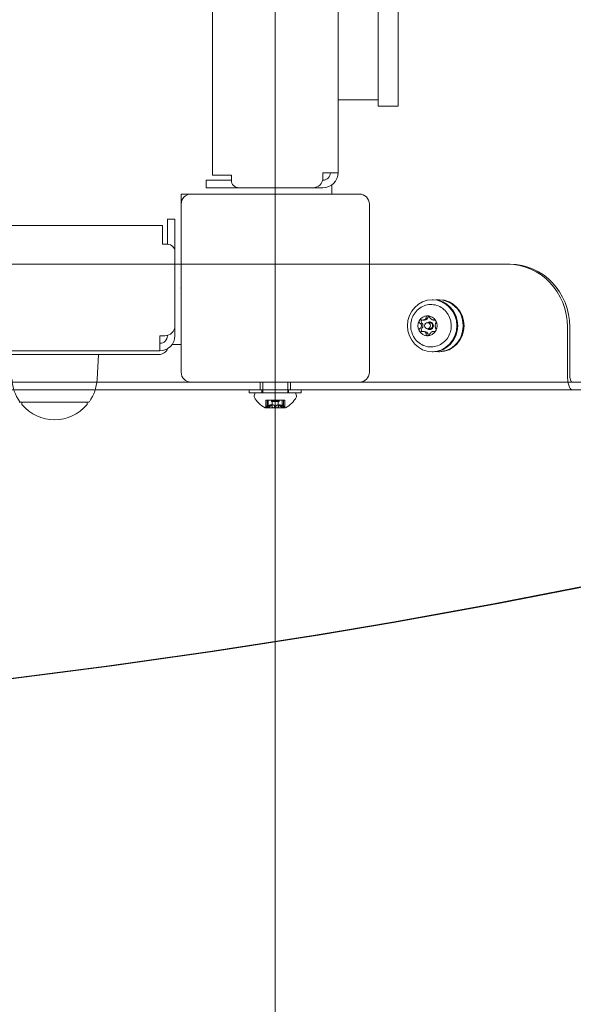
# Model space of a CAD drawing. Units: millimetres. Extents: x 5882 to 23100, y 5377 to 17462.
# Drawn here: x 16476 to 16697, y 12635 to 13028 of the extents above; entities that cross this region are included whole.
import ezdxf

# ---------------------------------------------------------------- set-up
doc = ezdxf.new("R2010")
doc.units = ezdxf.units.MM
doc.header["$LTSCALE"] = 75
doc.layers.add('Dimension (ISO)', color=7, linetype='Continuous', lineweight=18)
doc.layers.add('Visible (ISO)', color=7, linetype='Continuous', lineweight=18)
doc.layers.add('Fall Zone', color=5, linetype='Continuous', lineweight=20, true_color=0x0000ff)
doc.styles.add('Note Text (ISO)', font='tahoma.ttf')
doc.dimstyles.new('Aplay Dimension Styles M', dxfattribs={"dimscale": 75, "dimtxt": 2.5, "dimasz": 2.5, "dimexe": 3.175, "dimexo": 2, "dimgap": 0.762, "dimtad": 1, "dimdec": 1, "dimlfac": 0.001, "dimrnd": 1e-08, "dimzin": 0, "dimdsep": 46, "dimtxsty": 'Note Text (ISO)', "dimcen": 0.09, "dimdle": 10, "dimclrd": 256, "dimclre": 256, "dimclrt": 7, "dimadec": 0, "dimazin": 0, "dimtfac": 1.40208, "dimtofl": 0, "dimtmove": 0, "dimatfit": 3, "dimfxl": 1, "dimtolj": 1, "dimtzin": 0, "dimlwd": -1, "dimlwe": -1, "dimarcsym": 0})

# ---------------------------------------------------------------- blocks, each defined once
blk = doc.blocks.new('*D51')
at = {"layer": 'Defpoints', "color": 0, "transparency": 16777216}
for p in [(23099.9, 17206.85), (23099.9, 12737.57), (6672.98, 9884.48)]:
    blk.add_point(p, dxfattribs=at)
at = {"layer": 'Dimension (ISO)', "transparency": 16777216}
for p, q in [((6672.98, 10034.48), (6672.98, 17444.98)), ((23099.9, 12887.57), (23099.9, 17444.98)), ((6860.48, 17206.85), (22912.4, 17206.85))]:
    blk.add_line(p, q, dxfattribs=at)
for points in [[(6860.48, 17238.1), (6860.48, 17175.6), (6672.98, 17206.85)], [(22912.4, 17238.1), (22912.4, 17175.6), (23099.9, 17206.85)]]:
    blk.add_solid(points, dxfattribs=at)
at = {"layer": 'Dimension (ISO)', "color": 7, "transparency": 16777216, "insert": (14886.44, 17458.93), "char_height": 187.5, "attachment_point": 2, "style": 'Note Text (ISO)'}
blk.add_mtext('\\A1;16.4 m', dxfattribs=at)
blk = doc.blocks.new('*D52')
at = {"layer": 'Defpoints', "color": 0, "transparency": 16777216}
for p in [(18207.9, 16569.38), (6134.33, 5376.78), (15374.33, 5376.78)]:
    blk.add_point(p, dxfattribs=at)
at = {"layer": 'Dimension (ISO)', "transparency": 16777216}
for p, q in [((18057.9, 16569.38), (5896.21, 16569.38)), ((6134.33, 16381.88), (6134.33, 5564.28)), ((15224.33, 5376.78), (5896.21, 5376.78))]:
    blk.add_line(p, q, dxfattribs=at)
for points in [[(6103.08, 16381.88), (6165.58, 16381.88), (6134.33, 16569.38)], [(6103.08, 5564.28), (6165.58, 5564.28), (6134.33, 5376.78)]]:
    blk.add_solid(points, dxfattribs=at)
at = {"layer": 'Dimension (ISO)', "color": 7, "transparency": 16777216, "insert": (5885.65, 10973.08), "char_height": 187.5, "attachment_point": 2, "rotation": 90, "style": 'Note Text (ISO)'}
blk.add_mtext('\\A1;11.2 m', dxfattribs=at)

msp = doc.modelspace()

# ---------------------------------------------------------------- linework, layer by layer
at = {"layer": 'Fall Zone', "color": 176, "true_color": 0x000080}
msp.add_line((16577.9, 16138.72), (16577.9, 10702.72), dxfattribs=at)
at = {"layer": 'Fall Zone'}
for centre, radius, start, end in [((15577.9, 12920.72), 2022, 0, 90), ((15602.9, 12895.72), 1600, 270, 0), ((16602.9, 12895.72), 1670, 270, 0)]:
    msp.add_arc(centre, radius, start, end, dxfattribs=at)
at = {"layer": 'Visible (ISO)'}
for p, q in [((16552.9, 12965.72), (16552.9, 13875.72)), ((16602.9, 12966.72), (16602.9, 13874.72)), ((16618.9, 12993.22), (16618.9, 13848.22)), ((16626.9, 13848.22), (16626.9, 12993.22)), ((16618.9, 12995.72), (16602.9, 12995.72)), ((16618.9, 12993.22), (16626.9, 12993.22)), ((16552.9, 12965.72), (16558.9, 12965.72)), ((16558.9, 12965.72), (16560.4, 12965.72)), ((16560.4, 12965.72), (16560.4, 12963.72)), ((16596.9, 12964.72), (16596.9, 12966.72)), ((16596.9, 12966.72), (16602.9, 12966.72)), ((16550.4, 12963.72), (16550.4, 12960.72)), ((16550.4, 12963.72), (16560.4, 12963.72)), ((16563.4, 12960.72), (16550.4, 12960.72)), ((16563.4, 12960.72), (16592.9, 12960.72)), ((16592.9, 12960.72), (16596.9, 12960.72)), ((16596.9, 12963.72), (16596.78, 12963.72)), ((16600.4, 12961.85), (16600.4, 12958.22)), ((16540.4, 12958.22), (16540.4, 12954.22)), ((16544.4, 12958.22), (16540.4, 12958.22)), ((16611.4, 12958.22), (16544.4, 12958.22)), ((16577.95, 12958.32), (16577.85, 12958.32)), ((16577.85, 12958.22), (16577.85, 12958.32)), ((16577.95, 12958.22), (16577.95, 12958.32)), ((16540.4, 12954.22), (16540.4, 12887.22)), ((16615.4, 12887.22), (16615.4, 12954.22)), ((16131.3, 12945.72), (16532.9, 12945.72)), ((16532.9, 12945.72), (16532.9, 12939.72)), ((16537.9, 12948.22), (16534.9, 12948.22)), ((16534.9, 12938.22), (16534.9, 12948.22)), ((16537.9, 12948.22), (16537.9, 12935.22)), ((16532.9, 12938.22), (16532.9, 12939.72)), ((16534.9, 12938.22), (16532.9, 12938.22)), ((16537.9, 12905.72), (16537.9, 12935.22)), ((16540.3, 12920.77), (16540.3, 12920.67)), ((16540.4, 12920.77), (16540.3, 12920.77)), ((16540.4, 12920.67), (16540.3, 12920.67)), ((16640.8, 12916.07), (16640.43, 12916.07)), ((16643.33, 12916.07), (16642.96, 12916.07)), ((16537.9, 12901.72), (16537.9, 12905.72)), ((16636.75, 12908.01), (16637.42, 12908.01)), ((16639.44, 12906.92), (16638.57, 12906.92)), ((16639.34, 12907.22), (16639.5, 12907.22)), ((16640.91, 12908.01), (16641.58, 12908.01)), ((16531.9, 12901.72), (16533.9, 12901.72)), ((16531.9, 12901.72), (16531.9, 12895.72)), ((16534.9, 12901.85), (16534.9, 12901.72)), ((16636.75, 12903.44), (16637.42, 12903.44)), ((16639.44, 12904.52), (16638.57, 12904.52)), ((16639.34, 12904.22), (16639.5, 12904.22)), ((16640.91, 12903.44), (16641.58, 12903.44)), ((16540.4, 12898.22), (16536.78, 12898.22)), ((16355.8, 12895.72), (16531.9, 12895.72)), ((16530, 12894.22), (16412.9, 12894.22)), ((16506.84, 12884.24), (16507.4, 12894.22)), ((16531.4, 12894.22), (16530, 12894.22)), ((16640.8, 12895.37), (16640.43, 12895.37)), ((16643.33, 12895.37), (16642.96, 12895.37)), ((16544.4, 12883.22), (16611.4, 12883.22)), ((16503.38, 12875.22), (16476.43, 12875.22)), ((16476.9, 12875.22), (16476.9, 12874.47)), ((16502.9, 12875.22), (16502.9, 12874.47))]:
    msp.add_line(p, q, dxfattribs=at)
at = {"layer": 'Visible (ISO)', "color": 9, "true_color": 0xc0c0c0}
for p, q in [((15457.97, 12930.22), (16670.56, 12930.22)), ((15458.89, 12930.22), (16671.49, 12930.22)), ((16671.49, 12930.22), (16670.56, 12930.22)), ((16694.34, 12905.22), (16694.34, 12886.22)), ((16695.27, 12905.22), (16695.27, 12886.22)), ((15437.51, 12883.22), (16696.2, 12883.22)), ((15611.4, 12883.22), (16536.68, 12883.22)), ((16544.4, 12883.22), (16536.68, 12883.22)), ((16571.9, 12883.22), (16571.9, 12880.22)), ((16571.9, 12883.22), (16571.9, 12880.22)), ((16572.9, 12879.02), (16572.9, 12883.22)), ((16572.9, 12879.02), (16572.9, 12883.22)), ((16582.9, 12879.02), (16582.9, 12883.22)), ((16582.9, 12879.02), (16582.9, 12883.22)), ((16583.9, 12883.22), (16583.9, 12880.22)), ((16583.9, 12883.22), (16583.9, 12880.22)), ((16657.38, 12883.22), (16611.4, 12883.22)), ((16785.93, 12883.22), (16657.38, 12883.22)), ((16696.2, 12883.22), (16699.12, 12883.22)), ((16696.2, 12880.22), (15437.51, 12880.22)), ((15609.13, 12880.22), (16536.68, 12880.22)), ((16657.38, 12880.22), (16536.68, 12880.22)), ((16588.25, 12880.22), (16567.55, 12880.22)), ((16567.55, 12880.22), (16567.55, 12879.02)), ((16588.25, 12880.22), (16567.55, 12880.22)), ((16567.55, 12880.22), (16567.55, 12879.02)), ((16588.25, 12879.02), (16567.55, 12879.02)), ((16588.25, 12879.02), (16567.55, 12879.02)), ((16569.9, 12879.02), (16569.47, 12877.72)), ((16569.9, 12879.02), (16569.47, 12877.72)), ((16569.9, 12879.02), (16585.9, 12879.02)), ((16569.9, 12879.02), (16585.9, 12879.02)), ((16583.9, 12880.22), (16571.9, 12880.22)), ((16583.9, 12880.22), (16571.9, 12880.22)), ((16572.6, 12880.22), (16583.2, 12880.22)), ((16572.6, 12880.22), (16572.6, 12879.02)), ((16572.6, 12880.22), (16583.2, 12880.22)), ((16572.6, 12880.22), (16572.6, 12879.02)), ((16583.2, 12879.02), (16572.6, 12879.02)), ((16583.2, 12879.02), (16572.6, 12879.02)), ((16572.9, 12879.02), (16582.9, 12879.02)), ((16572.9, 12879.02), (16582.9, 12879.02)), ((16583.2, 12880.22), (16583.2, 12879.02)), ((16583.2, 12880.22), (16583.2, 12879.02)), ((16585.9, 12879.02), (16586.34, 12877.72)), ((16585.9, 12879.02), (16586.34, 12877.72)), ((16588.25, 12880.22), (16588.25, 12879.02)), ((16588.25, 12880.22), (16588.25, 12879.02)), ((16785.93, 12880.22), (16657.38, 12880.22)), ((16699.12, 12880.22), (16696.2, 12880.22)), ((16574.91, 12874.03), (16573.9, 12873.02)), ((16574.91, 12874.03), (16573.9, 12873.02)), ((16574.11, 12876.02), (16574.95, 12876.02)), ((16574.11, 12873.06), (16574.11, 12876.02)), ((16574.11, 12876.02), (16574.95, 12876.02)), ((16574.11, 12873.06), (16574.11, 12876.02)), ((16575.09, 12876.02), (16574.44, 12876.02)), ((16575.09, 12876.02), (16574.44, 12876.02)), ((16574.64, 12876.02), (16575.72, 12876.02)), ((16574.64, 12873.16), (16574.64, 12876.02)), ((16574.64, 12876.02), (16575.72, 12876.02)), ((16574.64, 12873.16), (16574.64, 12876.02)), ((16576.62, 12876.02), (16574.95, 12876.02)), ((16576.62, 12876.02), (16574.95, 12876.02)), ((16575.09, 12874.12), (16575.09, 12876.02)), ((16575.09, 12874.12), (16575.09, 12876.02)), ((16577.74, 12876.02), (16575.72, 12876.02)), ((16577.74, 12876.02), (16575.72, 12876.02)), ((16576.4, 12876.02), (16579.4, 12876.02)), ((16576.4, 12875.52), (16576.4, 12876.02)), ((16576.4, 12876.02), (16579.4, 12876.02)), ((16576.4, 12875.52), (16576.4, 12876.02)), ((16576.7, 12875.82), (16576.4, 12875.52)), ((16576.7, 12875.82), (16576.4, 12875.52)), ((16579.4, 12875.52), (16576.4, 12875.52)), ((16579.4, 12875.52), (16576.4, 12875.52)), ((16576.62, 12876.02), (16578.06, 12876.02)), ((16576.62, 12876.02), (16578.06, 12876.02)), ((16576.7, 12875.82), (16579.1, 12875.82)), ((16576.7, 12875.82), (16576.7, 12873.02)), ((16576.7, 12875.82), (16579.1, 12875.82)), ((16576.7, 12875.82), (16576.7, 12873.02)), ((16577.74, 12876.02), (16579.18, 12876.02)), ((16577.74, 12876.02), (16579.18, 12876.02)), ((16580.09, 12876.02), (16578.06, 12876.02)), ((16580.09, 12876.02), (16578.06, 12876.02)), ((16579.1, 12875.82), (16579.1, 12873.02)), ((16579.1, 12875.82), (16579.4, 12875.52)), ((16579.1, 12875.82), (16579.1, 12873.02)), ((16579.1, 12875.82), (16579.4, 12875.52)), ((16580.86, 12876.02), (16579.18, 12876.02)), ((16580.86, 12876.02), (16579.18, 12876.02)), ((16579.4, 12875.52), (16579.4, 12876.02)), ((16579.4, 12875.52), (16579.4, 12876.02)), ((16580.09, 12876.02), (16581.16, 12876.02)), ((16580.09, 12876.02), (16581.16, 12876.02)), ((16581.37, 12876.02), (16580.71, 12876.02)), ((16580.71, 12874.12), (16580.71, 12876.02)), ((16581.37, 12876.02), (16580.71, 12876.02)), ((16580.71, 12874.12), (16580.71, 12876.02)), ((16580.86, 12876.02), (16581.69, 12876.02)), ((16580.86, 12876.02), (16581.69, 12876.02)), ((16580.9, 12874.03), (16581.9, 12873.02)), ((16580.9, 12874.03), (16581.9, 12873.02)), ((16581.16, 12873.16), (16581.16, 12876.02)), ((16581.16, 12873.16), (16581.16, 12876.02)), ((16581.69, 12873.06), (16581.69, 12876.02)), ((16581.69, 12873.06), (16581.69, 12876.02)), ((16573.9, 12873.02), (16574.81, 12873.02)), ((16573.9, 12873.02), (16574.81, 12873.02)), ((16574.16, 12873.02), (16577.25, 12873.02)), ((16574.16, 12873.02), (16577.25, 12873.02)), ((16574.81, 12873.02), (16578.56, 12873.02)), ((16574.81, 12873.02), (16578.56, 12873.02)), ((16576.7, 12873.02), (16579.1, 12873.02)), ((16576.7, 12873.02), (16579.1, 12873.02)), ((16577.25, 12873.02), (16580.99, 12873.02)), ((16577.25, 12873.02), (16580.99, 12873.02)), ((16578.56, 12873.02), (16581.65, 12873.02)), ((16578.56, 12873.02), (16581.65, 12873.02)), ((16580.99, 12873.02), (16581.9, 12873.02)), ((16580.99, 12873.02), (16581.9, 12873.02))]:
    msp.add_line(p, q, dxfattribs=at)
at = {"layer": 'Visible (ISO)'}
for centre, radius, start, end in [((16592.9, 12964.72), 4, 270, 0), ((16596.9, 12966.72), 3, 270, 0), ((16596.9, 12966.72), 6, 270, 0), ((16563.4, 12963.72), 3, 180, 270), ((16544.4, 12954.22), 4, 90, 180), ((16611.4, 12954.22), 4, 0, 90), ((16534.9, 12935.22), 3, 0, 90), ((16533.9, 12905.72), 4, 270, 0), ((16531.9, 12901.72), 3, 270, 0), ((16531.9, 12901.72), 6, 270, 0), ((16531.4, 12898.22), 4, 270, 336.4956), ((16544.4, 12887.22), 4, 180, 270), ((16611.4, 12887.22), 4, 270, 0), ((16489.9, 12885.19), 16.97, 183.212, 215.092), ((16489.9, 12885.19), 16.97, 324.908, 356.788), ((16475.83, 12879.22), 4, 270, 276.361), ((16476.43, 12875.72), 0.5, 215.092, 270), ((16477.4, 12874.47), 0.5, 180, 220.613), ((16489.9, 12885.19), 16.97, 220.613, 319.387), ((16502.4, 12874.47), 0.5, 319.387, 0), ((16503.38, 12875.72), 0.5, 270, 324.908)]:
    msp.add_arc(centre, radius, start, end, dxfattribs=at)
at = {"layer": 'Visible (ISO)', "color": 9, "true_color": 0xc0c0c0}
for centre, radius, start, end in [((16569.94, 12877.56), 0.5, 161.5651, 207.6332), ((16569.94, 12877.56), 0.5, 161.5651, 207.6332), ((16578.34, 12881.96), 9.98, 207.6332, 243.6007), ((16578.34, 12881.96), 9.98, 207.6332, 243.6007), ((16577.47, 12881.96), 9.98, 296.3993, 332.3668), ((16577.47, 12881.96), 9.98, 296.3993, 332.3668), ((16585.86, 12877.56), 0.5, 332.3668, 18.4349), ((16585.86, 12877.56), 0.5, 332.3668, 18.4349)]:
    msp.add_arc(centre, radius, start, end, dxfattribs=at)
for centre, major_axis, ratio, start_param, end_param in [((16670.56, 12905.22), (0, 25), 0.951057, 4.712389, 6.283185), ((16671.49, 12905.22), (0, 25), 0.951057, 4.712389, 6.283185), ((16696.2, 12886.22), (0, -6), 0.309017, 4.712389, 6.283185), ((16696.2, 12886.22), (0, -3), 0.309017, 4.712389, 6.283185), ((16108.43, 16072.59), (0, -3329.52), 0.951057, 6.073444, 6.492927), ((16109.66, 16072.59), (0, -3329.52), 0.951057, 6.073444, 6.492927)]:
    msp.add_ellipse(centre, major_axis=major_axis, ratio=ratio, start_param=start_param, end_param=end_param, dxfattribs=at)
at = {"layer": 'Visible (ISO)'}
for centre, major_axis in [((16640.43, 12905.72), (0, 10.35)), ((16638.57, 12905.72), (0, 1.2))]:
    msp.add_ellipse(centre, major_axis=major_axis, ratio=0.951057, dxfattribs=at)
for centre, major_axis, start_param, end_param in [((16640.8, 12905.72), (0, 10.35), 3.141593, 6.283185), ((16642.96, 12905.72), (0, 10.35), 3.031494, 6.393284), ((16643.33, 12905.72), (0, 10.35), 3.141593, 6.283185), ((16638.57, 12905.72), (0, 4), 0, 1.047198), ((16638.57, 12905.72), (0, 4), 5.235988, 6.283185), ((16639.5, 12908.97), (0, -0.75), 3.811399, 4.472201), ((16638.57, 12905.72), (0, -4), 4.18879, 5.235988), ((16636.82, 12907.35), (0, -0.75), 3.59478, 5.519399), ((16635.34, 12905.72), (0, -1.5), 0.763786, 2.377806), ((16637.42, 12909.51), (0, -1.5), 0, 1.330609), ((16639.34, 12905.72), (0, 1.5), 2.49414, 6.930638), ((16639.44, 12905.72), (0, -1.2), 0, 3.141593), ((16639.5, 12905.72), (0, -1.5), 0, 3.141593), ((16641.58, 12909.51), (0, -1.5), 0, 0.026165), ((16638.57, 12905.72), (0, 4), 4.18879, 5.235988), ((16638.57, 12905.72), (0, -4), 5.235988, 6.283185), ((16636.82, 12904.1), (0, -0.75), 3.905379, 5.829998), ((16637.42, 12901.94), (0, 1.5), 4.952577, 6.283185), ((16638.57, 12905.72), (0, -4), 0, 1.047198), ((16639.5, 12902.47), (0, -0.75), 4.952577, 5.613379), ((16641.58, 12901.94), (0, 1.5), 6.25702, 6.283185)]:
    msp.add_ellipse(centre, major_axis=major_axis, ratio=0.951057, start_param=start_param, end_param=end_param, dxfattribs=at)
for points, knots in [([(16648.04, 12905.72), (16648.04, 12906.63), (16647.91, 12907.53), (16647.36, 12909.25), (16646.96, 12910.06), (16645.92, 12911.51), (16645.3, 12912.15), (16643.88, 12913.18), (16643.1, 12913.58), (16641.45, 12914.09), (16640.58, 12914.21), (16638.87, 12914.15), (16638.01, 12913.98), (16636.4, 12913.36), (16635.64, 12912.92), (16634.3, 12911.8), (16633.71, 12911.13), (16632.76, 12909.62), (16632.4, 12908.79), (16631.96, 12907.04), (16631.87, 12906.13), (16631.97, 12904.32), (16632.16, 12903.43), (16632.8, 12901.75), (16633.25, 12900.96), (16634.36, 12899.58), (16635.02, 12898.98), (16636.49, 12898.04), (16637.3, 12897.69), (16638.97, 12897.28), (16639.84, 12897.22), (16641.55, 12897.38), (16642.39, 12897.6), (16643.97, 12898.32), (16644.7, 12898.81), (16645.98, 12900), (16646.53, 12900.71), (16647.39, 12902.27), (16647.7, 12903.13), (16647.99, 12904.57), (16648.04, 12905.15), (16648.04, 12905.72)], [0, 0, 0, 0, 0.321687, 0.321687, 0.643097, 0.643097, 0.963709, 0.963709, 1.283182, 1.283182, 1.601626, 1.601626, 1.919705, 1.919705, 2.23831, 2.23831, 2.558007, 2.558007, 2.878801, 2.878801, 3.200303, 3.200303, 3.521981, 3.521981, 3.843281, 3.843281, 4.163701, 4.163701, 4.482962, 4.482962, 4.801275, 4.801275, 5.119386, 5.119386, 5.438165, 5.438165, 5.758077, 5.758077, 6.079036, 6.079036, 6.283185, 6.283185, 6.283185, 6.283185]), ([(16638.03, 12909.15), (16638.03, 12909.25), (16638.04, 12909.35), (16638.12, 12909.51), (16638.19, 12909.59), (16638.31, 12909.67), (16638.36, 12909.69), (16638.46, 12909.72), (16638.52, 12909.72), (16638.57, 12909.72)], [0.0469556, 0.0469556, 0.0469556, 0.0469556, 0.0865344, 0.0865344, 0.1221002, 0.1221002, 0.1398831, 0.1398831, 0.1576659, 0.1576659, 0.1576659, 0.1576659]), ([(16638.57, 12909.72), (16638.63, 12909.72), (16638.69, 12909.72), (16638.8, 12909.69), (16638.86, 12909.67), (16639.03, 12909.59), (16639.13, 12909.51), (16639.29, 12909.35), (16639.37, 12909.25), (16639.42, 12909.15)], [0.1576659, 0.1576659, 0.1576659, 0.1576659, 0.1754488, 0.1754488, 0.1932317, 0.1932317, 0.2287975, 0.2287975, 0.2683763, 0.2683763, 0.2683763, 0.2683763]), ([(16635.55, 12906.81), (16635.45, 12906.88), (16635.37, 12906.97), (16635.25, 12907.16), (16635.21, 12907.27), (16635.2, 12907.44), (16635.2, 12907.5), (16635.23, 12907.62), (16635.25, 12907.67), (16635.28, 12907.72)], [0.0469556, 0.0469556, 0.0469556, 0.0469556, 0.0865344, 0.0865344, 0.1221002, 0.1221002, 0.1398831, 0.1398831, 0.1576659, 0.1576659, 0.1576659, 0.1576659]), ([(16635.28, 12907.72), (16635.31, 12907.77), (16635.34, 12907.82), (16635.43, 12907.91), (16635.47, 12907.95), (16635.63, 12908.04), (16635.75, 12908.08), (16635.99, 12908.11), (16636.12, 12908.1), (16636.25, 12908.07)], [0.1576659, 0.1576659, 0.1576659, 0.1576659, 0.1754488, 0.1754488, 0.1932317, 0.1932317, 0.2287975, 0.2287975, 0.2683763, 0.2683763, 0.2683763, 0.2683763]), ([(16635.55, 12904.64), (16635.68, 12904.73), (16635.8, 12904.84), (16635.97, 12905.05), (16636.05, 12905.17), (16636.16, 12905.44), (16636.19, 12905.58), (16636.19, 12905.86), (16636.16, 12906.01), (16636.05, 12906.27), (16635.97, 12906.4), (16635.8, 12906.61), (16635.68, 12906.72), (16635.55, 12906.81)], [0.0813899, 0.0813899, 0.0813899, 0.0813899, 0.1308862, 0.1308862, 0.1732559, 0.1732559, 0.2156255, 0.2156255, 0.2579951, 0.2579951, 0.3003648, 0.3003648, 0.349861, 0.349861, 0.349861, 0.349861]), ([(16636.25, 12908.07), (16636.4, 12908.03), (16636.57, 12908.01), (16636.86, 12908.01), (16637.01, 12908.02), (16637.3, 12908.08), (16637.44, 12908.14), (16637.67, 12908.28), (16637.77, 12908.37), (16637.92, 12908.57), (16637.97, 12908.68), (16638.03, 12908.9), (16638.04, 12909.02), (16638.03, 12909.15)], [0.0813899, 0.0813899, 0.0813899, 0.0813899, 0.1308862, 0.1308862, 0.1732559, 0.1732559, 0.2156255, 0.2156255, 0.2579951, 0.2579951, 0.3003648, 0.3003648, 0.349861, 0.349861, 0.349861, 0.349861]), ([(16639.42, 12909.15), (16639.48, 12909.02), (16639.57, 12908.9), (16639.74, 12908.68), (16639.83, 12908.57), (16640.05, 12908.37), (16640.17, 12908.28), (16640.4, 12908.14), (16640.52, 12908.08), (16640.74, 12908.02), (16640.84, 12908.01), (16641.03, 12908.01), (16641.12, 12908.03), (16641.2, 12908.07)], [0.0813899, 0.0813899, 0.0813899, 0.0813899, 0.1308862, 0.1308862, 0.1732559, 0.1732559, 0.2156255, 0.2156255, 0.2579951, 0.2579951, 0.3003648, 0.3003648, 0.349861, 0.349861, 0.349861, 0.349861]), ([(16641.2, 12908.07), (16641.27, 12908.1), (16641.35, 12908.11), (16641.5, 12908.08), (16641.58, 12908.04), (16641.7, 12907.95), (16641.74, 12907.91), (16641.81, 12907.82), (16641.84, 12907.77), (16641.87, 12907.72)], [0.0469556, 0.0469556, 0.0469556, 0.0469556, 0.0865344, 0.0865344, 0.1221002, 0.1221002, 0.1398831, 0.1398831, 0.1576659, 0.1576659, 0.1576659, 0.1576659]), ([(16641.9, 12906.81), (16641.84, 12906.72), (16641.8, 12906.61), (16641.73, 12906.4), (16641.7, 12906.27), (16641.66, 12906.01), (16641.65, 12905.86), (16641.65, 12905.58), (16641.66, 12905.44), (16641.7, 12905.17), (16641.73, 12905.05), (16641.8, 12904.84), (16641.84, 12904.73), (16641.9, 12904.64)], [0.0813899, 0.0813899, 0.0813899, 0.0813899, 0.1308862, 0.1308862, 0.1732559, 0.1732559, 0.2156255, 0.2156255, 0.2579951, 0.2579951, 0.3003648, 0.3003648, 0.349861, 0.349861, 0.349861, 0.349861]), ([(16641.87, 12907.72), (16641.89, 12907.67), (16641.92, 12907.62), (16641.96, 12907.5), (16641.97, 12907.44), (16642, 12907.27), (16642, 12907.16), (16641.97, 12906.97), (16641.94, 12906.88), (16641.9, 12906.81)], [0.1576659, 0.1576659, 0.1576659, 0.1576659, 0.1754488, 0.1754488, 0.1932317, 0.1932317, 0.2287975, 0.2287975, 0.2683763, 0.2683763, 0.2683763, 0.2683763]), ([(16635.28, 12903.72), (16635.25, 12903.77), (16635.23, 12903.83), (16635.2, 12903.94), (16635.2, 12904), (16635.21, 12904.17), (16635.25, 12904.28), (16635.37, 12904.48), (16635.45, 12904.57), (16635.55, 12904.64)], [0.1576659, 0.1576659, 0.1576659, 0.1576659, 0.1754488, 0.1754488, 0.1932317, 0.1932317, 0.2287975, 0.2287975, 0.2683763, 0.2683763, 0.2683763, 0.2683763]), ([(16636.25, 12903.38), (16636.12, 12903.35), (16635.99, 12903.34), (16635.75, 12903.37), (16635.63, 12903.41), (16635.47, 12903.5), (16635.43, 12903.54), (16635.34, 12903.62), (16635.31, 12903.67), (16635.28, 12903.72)], [0.0469556, 0.0469556, 0.0469556, 0.0469556, 0.0865344, 0.0865344, 0.1221002, 0.1221002, 0.1398831, 0.1398831, 0.1576659, 0.1576659, 0.1576659, 0.1576659]), ([(16638.03, 12902.29), (16638.04, 12902.42), (16638.03, 12902.55), (16637.97, 12902.77), (16637.92, 12902.88), (16637.77, 12903.07), (16637.67, 12903.17), (16637.44, 12903.31), (16637.3, 12903.36), (16637.01, 12903.43), (16636.86, 12903.44), (16636.57, 12903.44), (16636.4, 12903.41), (16636.25, 12903.38)], [0.0813899, 0.0813899, 0.0813899, 0.0813899, 0.1308862, 0.1308862, 0.1732559, 0.1732559, 0.2156255, 0.2156255, 0.2579951, 0.2579951, 0.3003648, 0.3003648, 0.349861, 0.349861, 0.349861, 0.349861]), ([(16638.57, 12901.72), (16638.52, 12901.72), (16638.46, 12901.73), (16638.36, 12901.76), (16638.31, 12901.78), (16638.19, 12901.86), (16638.12, 12901.93), (16638.04, 12902.09), (16638.03, 12902.19), (16638.03, 12902.29)], [0.1576659, 0.1576659, 0.1576659, 0.1576659, 0.1754488, 0.1754488, 0.1932317, 0.1932317, 0.2287975, 0.2287975, 0.2683763, 0.2683763, 0.2683763, 0.2683763]), ([(16639.42, 12902.29), (16639.37, 12902.19), (16639.29, 12902.09), (16639.13, 12901.93), (16639.03, 12901.86), (16638.86, 12901.78), (16638.8, 12901.76), (16638.69, 12901.73), (16638.63, 12901.72), (16638.57, 12901.72)], [0.0469556, 0.0469556, 0.0469556, 0.0469556, 0.0865344, 0.0865344, 0.1221002, 0.1221002, 0.1398831, 0.1398831, 0.1576659, 0.1576659, 0.1576659, 0.1576659]), ([(16641.2, 12903.38), (16641.12, 12903.41), (16641.03, 12903.44), (16640.84, 12903.44), (16640.74, 12903.43), (16640.52, 12903.36), (16640.4, 12903.31), (16640.17, 12903.17), (16640.05, 12903.07), (16639.83, 12902.88), (16639.74, 12902.77), (16639.57, 12902.55), (16639.48, 12902.42), (16639.42, 12902.29)], [0.0813899, 0.0813899, 0.0813899, 0.0813899, 0.1308862, 0.1308862, 0.1732559, 0.1732559, 0.2156255, 0.2156255, 0.2579951, 0.2579951, 0.3003648, 0.3003648, 0.349861, 0.349861, 0.349861, 0.349861]), ([(16641.87, 12903.72), (16641.84, 12903.67), (16641.81, 12903.62), (16641.74, 12903.54), (16641.7, 12903.5), (16641.58, 12903.41), (16641.5, 12903.37), (16641.35, 12903.34), (16641.27, 12903.35), (16641.2, 12903.38)], [0.1576659, 0.1576659, 0.1576659, 0.1576659, 0.1754488, 0.1754488, 0.1932317, 0.1932317, 0.2287975, 0.2287975, 0.2683763, 0.2683763, 0.2683763, 0.2683763]), ([(16641.9, 12904.64), (16641.94, 12904.57), (16641.97, 12904.48), (16642, 12904.28), (16642, 12904.17), (16641.97, 12904), (16641.96, 12903.94), (16641.92, 12903.83), (16641.89, 12903.77), (16641.87, 12903.72)], [0.0469556, 0.0469556, 0.0469556, 0.0469556, 0.0865344, 0.0865344, 0.1221002, 0.1221002, 0.1398831, 0.1398831, 0.1576659, 0.1576659, 0.1576659, 0.1576659])]:
    msp.add_open_spline(points, degree=3, knots=knots, dxfattribs=at)
at = {"layer": 'Visible (ISO)', "color": 9, "true_color": 0xc0c0c0}
for points, knots in [([(16574.44, 12873.52), (16574.55, 12873.64), (16574.65, 12873.75), (16574.81, 12873.92), (16574.88, 12874.01), (16575, 12874.12), (16575.05, 12874.15), (16575.09, 12874.15), (16575.1, 12874.12), (16575.06, 12874.01), (16575.03, 12873.92), (16574.94, 12873.75), (16574.87, 12873.64), (16574.79, 12873.52)], [0.0813899, 0.0813899, 0.0813899, 0.0813899, 0.1308862, 0.1308862, 0.1732559, 0.1732559, 0.2156255, 0.2156255, 0.2579951, 0.2579951, 0.3003648, 0.3003648, 0.349861, 0.349861, 0.349861, 0.349861]), ([(16574.44, 12873.52), (16574.55, 12873.64), (16574.65, 12873.75), (16574.81, 12873.92), (16574.88, 12874.01), (16575, 12874.12), (16575.05, 12874.15), (16575.09, 12874.15), (16575.1, 12874.12), (16575.06, 12874.01), (16575.03, 12873.92), (16574.94, 12873.75), (16574.87, 12873.64), (16574.79, 12873.52)], [0.0813899, 0.0813899, 0.0813899, 0.0813899, 0.1308862, 0.1308862, 0.1732559, 0.1732559, 0.2156255, 0.2156255, 0.2579951, 0.2579951, 0.3003648, 0.3003648, 0.349861, 0.349861, 0.349861, 0.349861]), ([(16576.62, 12873.52), (16576.61, 12873.64), (16576.59, 12873.75), (16576.5, 12873.92), (16576.44, 12874.01), (16576.29, 12874.12), (16576.19, 12874.15), (16575.97, 12874.15), (16575.84, 12874.12), (16575.59, 12874.01), (16575.46, 12873.92), (16575.22, 12873.75), (16575.08, 12873.64), (16574.95, 12873.52)], [0.0813899, 0.0813899, 0.0813899, 0.0813899, 0.1308862, 0.1308862, 0.1732559, 0.1732559, 0.2156255, 0.2156255, 0.2579951, 0.2579951, 0.3003648, 0.3003648, 0.349861, 0.349861, 0.349861, 0.349861]), ([(16576.62, 12873.52), (16576.61, 12873.64), (16576.59, 12873.75), (16576.5, 12873.92), (16576.44, 12874.01), (16576.29, 12874.12), (16576.19, 12874.15), (16575.97, 12874.15), (16575.84, 12874.12), (16575.59, 12874.01), (16575.46, 12873.92), (16575.22, 12873.75), (16575.08, 12873.64), (16574.95, 12873.52)], [0.0813899, 0.0813899, 0.0813899, 0.0813899, 0.1308862, 0.1308862, 0.1732559, 0.1732559, 0.2156255, 0.2156255, 0.2579951, 0.2579951, 0.3003648, 0.3003648, 0.349861, 0.349861, 0.349861, 0.349861]), ([(16575.72, 12873.52), (16575.83, 12873.64), (16575.96, 12873.75), (16576.21, 12873.92), (16576.34, 12874.01), (16576.62, 12874.12), (16576.76, 12874.15), (16577.02, 12874.15), (16577.15, 12874.12), (16577.37, 12874.01), (16577.47, 12873.92), (16577.62, 12873.75), (16577.69, 12873.64), (16577.74, 12873.52)], [0.0813899, 0.0813899, 0.0813899, 0.0813899, 0.1308862, 0.1308862, 0.1732559, 0.1732559, 0.2156255, 0.2156255, 0.2579951, 0.2579951, 0.3003648, 0.3003648, 0.349861, 0.349861, 0.349861, 0.349861]), ([(16575.72, 12873.52), (16575.83, 12873.64), (16575.96, 12873.75), (16576.21, 12873.92), (16576.34, 12874.01), (16576.62, 12874.12), (16576.76, 12874.15), (16577.02, 12874.15), (16577.15, 12874.12), (16577.37, 12874.01), (16577.47, 12873.92), (16577.62, 12873.75), (16577.69, 12873.64), (16577.74, 12873.52)], [0.0813899, 0.0813899, 0.0813899, 0.0813899, 0.1308862, 0.1308862, 0.1732559, 0.1732559, 0.2156255, 0.2156255, 0.2579951, 0.2579951, 0.3003648, 0.3003648, 0.349861, 0.349861, 0.349861, 0.349861]), ([(16580.09, 12873.52), (16579.97, 12873.64), (16579.84, 12873.75), (16579.6, 12873.92), (16579.46, 12874.01), (16579.19, 12874.12), (16579.04, 12874.15), (16578.78, 12874.15), (16578.65, 12874.12), (16578.43, 12874.01), (16578.34, 12873.92), (16578.18, 12873.75), (16578.11, 12873.64), (16578.06, 12873.52)], [0.0813899, 0.0813899, 0.0813899, 0.0813899, 0.1308862, 0.1308862, 0.1732559, 0.1732559, 0.2156255, 0.2156255, 0.2579951, 0.2579951, 0.3003648, 0.3003648, 0.349861, 0.349861, 0.349861, 0.349861]), ([(16580.09, 12873.52), (16579.97, 12873.64), (16579.84, 12873.75), (16579.6, 12873.92), (16579.46, 12874.01), (16579.19, 12874.12), (16579.04, 12874.15), (16578.78, 12874.15), (16578.65, 12874.12), (16578.43, 12874.01), (16578.34, 12873.92), (16578.18, 12873.75), (16578.11, 12873.64), (16578.06, 12873.52)], [0.0813899, 0.0813899, 0.0813899, 0.0813899, 0.1308862, 0.1308862, 0.1732559, 0.1732559, 0.2156255, 0.2156255, 0.2579951, 0.2579951, 0.3003648, 0.3003648, 0.349861, 0.349861, 0.349861, 0.349861]), ([(16579.18, 12873.52), (16579.19, 12873.64), (16579.22, 12873.75), (16579.3, 12873.92), (16579.36, 12874.01), (16579.52, 12874.12), (16579.62, 12874.15), (16579.83, 12874.15), (16579.96, 12874.12), (16580.21, 12874.01), (16580.34, 12873.92), (16580.59, 12873.75), (16580.72, 12873.64), (16580.86, 12873.52)], [0.0813899, 0.0813899, 0.0813899, 0.0813899, 0.1308862, 0.1308862, 0.1732559, 0.1732559, 0.2156255, 0.2156255, 0.2579951, 0.2579951, 0.3003648, 0.3003648, 0.349861, 0.349861, 0.349861, 0.349861]), ([(16579.18, 12873.52), (16579.19, 12873.64), (16579.22, 12873.75), (16579.3, 12873.92), (16579.36, 12874.01), (16579.52, 12874.12), (16579.62, 12874.15), (16579.83, 12874.15), (16579.96, 12874.12), (16580.21, 12874.01), (16580.34, 12873.92), (16580.59, 12873.75), (16580.72, 12873.64), (16580.86, 12873.52)], [0.0813899, 0.0813899, 0.0813899, 0.0813899, 0.1308862, 0.1308862, 0.1732559, 0.1732559, 0.2156255, 0.2156255, 0.2579951, 0.2579951, 0.3003648, 0.3003648, 0.349861, 0.349861, 0.349861, 0.349861]), ([(16581.37, 12873.52), (16581.26, 12873.64), (16581.16, 12873.75), (16581, 12873.92), (16580.92, 12874.01), (16580.8, 12874.12), (16580.76, 12874.15), (16580.71, 12874.15), (16580.71, 12874.12), (16580.74, 12874.01), (16580.78, 12873.92), (16580.87, 12873.75), (16580.93, 12873.64), (16581.01, 12873.52)], [0.0813899, 0.0813899, 0.0813899, 0.0813899, 0.1308862, 0.1308862, 0.1732559, 0.1732559, 0.2156255, 0.2156255, 0.2579951, 0.2579951, 0.3003648, 0.3003648, 0.349861, 0.349861, 0.349861, 0.349861]), ([(16581.37, 12873.52), (16581.26, 12873.64), (16581.16, 12873.75), (16581, 12873.92), (16580.92, 12874.01), (16580.8, 12874.12), (16580.76, 12874.15), (16580.71, 12874.15), (16580.71, 12874.12), (16580.74, 12874.01), (16580.78, 12873.92), (16580.87, 12873.75), (16580.93, 12873.64), (16581.01, 12873.52)], [0.0813899, 0.0813899, 0.0813899, 0.0813899, 0.1308862, 0.1308862, 0.1732559, 0.1732559, 0.2156255, 0.2156255, 0.2579951, 0.2579951, 0.3003648, 0.3003648, 0.349861, 0.349861, 0.349861, 0.349861]), ([(16574.16, 12873.02), (16574.14, 12873.02), (16574.12, 12873.03), (16574.11, 12873.05), (16574.11, 12873.07), (16574.13, 12873.13), (16574.17, 12873.19), (16574.27, 12873.34), (16574.35, 12873.42), (16574.44, 12873.52)], [0.1576659, 0.1576659, 0.1576659, 0.1576659, 0.1754488, 0.1754488, 0.1932317, 0.1932317, 0.2287975, 0.2287975, 0.2683763, 0.2683763, 0.2683763, 0.2683763]), ([(16574.16, 12873.02), (16574.14, 12873.02), (16574.12, 12873.03), (16574.11, 12873.05), (16574.11, 12873.07), (16574.13, 12873.13), (16574.17, 12873.19), (16574.27, 12873.34), (16574.35, 12873.42), (16574.44, 12873.52)], [0.1576659, 0.1576659, 0.1576659, 0.1576659, 0.1754488, 0.1754488, 0.1932317, 0.1932317, 0.2287975, 0.2287975, 0.2683763, 0.2683763, 0.2683763, 0.2683763]), ([(16574.95, 12873.52), (16574.85, 12873.42), (16574.74, 12873.34), (16574.54, 12873.19), (16574.44, 12873.13), (16574.31, 12873.07), (16574.27, 12873.05), (16574.21, 12873.03), (16574.18, 12873.02), (16574.16, 12873.02)], [0.0469556, 0.0469556, 0.0469556, 0.0469556, 0.0865344, 0.0865344, 0.1221002, 0.1221002, 0.1398831, 0.1398831, 0.1576659, 0.1576659, 0.1576659, 0.1576659]), ([(16574.95, 12873.52), (16574.85, 12873.42), (16574.74, 12873.34), (16574.54, 12873.19), (16574.44, 12873.13), (16574.31, 12873.07), (16574.27, 12873.05), (16574.21, 12873.03), (16574.18, 12873.02), (16574.16, 12873.02)], [0.0469556, 0.0469556, 0.0469556, 0.0469556, 0.0865344, 0.0865344, 0.1221002, 0.1221002, 0.1398831, 0.1398831, 0.1576659, 0.1576659, 0.1576659, 0.1576659]), ([(16574.79, 12873.52), (16574.73, 12873.42), (16574.68, 12873.34), (16574.64, 12873.19), (16574.63, 12873.13), (16574.67, 12873.07), (16574.69, 12873.05), (16574.74, 12873.03), (16574.77, 12873.02), (16574.81, 12873.02)], [0.0469556, 0.0469556, 0.0469556, 0.0469556, 0.0865344, 0.0865344, 0.1221002, 0.1221002, 0.1398831, 0.1398831, 0.1576659, 0.1576659, 0.1576659, 0.1576659]), ([(16574.79, 12873.52), (16574.73, 12873.42), (16574.68, 12873.34), (16574.64, 12873.19), (16574.63, 12873.13), (16574.67, 12873.07), (16574.69, 12873.05), (16574.74, 12873.03), (16574.77, 12873.02), (16574.81, 12873.02)], [0.0469556, 0.0469556, 0.0469556, 0.0469556, 0.0865344, 0.0865344, 0.1221002, 0.1221002, 0.1398831, 0.1398831, 0.1576659, 0.1576659, 0.1576659, 0.1576659]), ([(16574.81, 12873.02), (16574.85, 12873.02), (16574.89, 12873.03), (16574.99, 12873.05), (16575.04, 12873.07), (16575.2, 12873.13), (16575.31, 12873.19), (16575.51, 12873.34), (16575.62, 12873.42), (16575.72, 12873.52)], [0.1576659, 0.1576659, 0.1576659, 0.1576659, 0.1754488, 0.1754488, 0.1932317, 0.1932317, 0.2287975, 0.2287975, 0.2683763, 0.2683763, 0.2683763, 0.2683763]), ([(16574.81, 12873.02), (16574.85, 12873.02), (16574.89, 12873.03), (16574.99, 12873.05), (16575.04, 12873.07), (16575.2, 12873.13), (16575.31, 12873.19), (16575.51, 12873.34), (16575.62, 12873.42), (16575.72, 12873.52)], [0.1576659, 0.1576659, 0.1576659, 0.1576659, 0.1754488, 0.1754488, 0.1932317, 0.1932317, 0.2287975, 0.2287975, 0.2683763, 0.2683763, 0.2683763, 0.2683763]), ([(16577.25, 12873.02), (16577.19, 12873.02), (16577.13, 12873.03), (16577.02, 12873.05), (16576.97, 12873.07), (16576.83, 12873.13), (16576.76, 12873.19), (16576.66, 12873.34), (16576.63, 12873.42), (16576.62, 12873.52)], [0.1576659, 0.1576659, 0.1576659, 0.1576659, 0.1754488, 0.1754488, 0.1932317, 0.1932317, 0.2287975, 0.2287975, 0.2683763, 0.2683763, 0.2683763, 0.2683763]), ([(16577.25, 12873.02), (16577.19, 12873.02), (16577.13, 12873.03), (16577.02, 12873.05), (16576.97, 12873.07), (16576.83, 12873.13), (16576.76, 12873.19), (16576.66, 12873.34), (16576.63, 12873.42), (16576.62, 12873.52)], [0.1576659, 0.1576659, 0.1576659, 0.1576659, 0.1754488, 0.1754488, 0.1932317, 0.1932317, 0.2287975, 0.2287975, 0.2683763, 0.2683763, 0.2683763, 0.2683763]), ([(16578.06, 12873.52), (16578.02, 12873.42), (16577.96, 12873.34), (16577.8, 12873.19), (16577.71, 12873.13), (16577.54, 12873.07), (16577.48, 12873.05), (16577.37, 12873.03), (16577.31, 12873.02), (16577.25, 12873.02)], [0.0469556, 0.0469556, 0.0469556, 0.0469556, 0.0865344, 0.0865344, 0.1221002, 0.1221002, 0.1398831, 0.1398831, 0.1576659, 0.1576659, 0.1576659, 0.1576659]), ([(16578.06, 12873.52), (16578.02, 12873.42), (16577.96, 12873.34), (16577.8, 12873.19), (16577.71, 12873.13), (16577.54, 12873.07), (16577.48, 12873.05), (16577.37, 12873.03), (16577.31, 12873.02), (16577.25, 12873.02)], [0.0469556, 0.0469556, 0.0469556, 0.0469556, 0.0865344, 0.0865344, 0.1221002, 0.1221002, 0.1398831, 0.1398831, 0.1576659, 0.1576659, 0.1576659, 0.1576659]), ([(16577.74, 12873.52), (16577.78, 12873.42), (16577.85, 12873.34), (16578, 12873.19), (16578.1, 12873.13), (16578.26, 12873.07), (16578.32, 12873.05), (16578.44, 12873.03), (16578.5, 12873.02), (16578.56, 12873.02)], [0.0469556, 0.0469556, 0.0469556, 0.0469556, 0.0865344, 0.0865344, 0.1221002, 0.1221002, 0.1398831, 0.1398831, 0.1576659, 0.1576659, 0.1576659, 0.1576659]), ([(16577.74, 12873.52), (16577.78, 12873.42), (16577.85, 12873.34), (16578, 12873.19), (16578.1, 12873.13), (16578.26, 12873.07), (16578.32, 12873.05), (16578.44, 12873.03), (16578.5, 12873.02), (16578.56, 12873.02)], [0.0469556, 0.0469556, 0.0469556, 0.0469556, 0.0865344, 0.0865344, 0.1221002, 0.1221002, 0.1398831, 0.1398831, 0.1576659, 0.1576659, 0.1576659, 0.1576659]), ([(16578.56, 12873.02), (16578.61, 12873.02), (16578.67, 12873.03), (16578.78, 12873.05), (16578.83, 12873.07), (16578.97, 12873.13), (16579.04, 12873.19), (16579.14, 12873.34), (16579.17, 12873.42), (16579.18, 12873.52)], [0.1576659, 0.1576659, 0.1576659, 0.1576659, 0.1754488, 0.1754488, 0.1932317, 0.1932317, 0.2287975, 0.2287975, 0.2683763, 0.2683763, 0.2683763, 0.2683763]), ([(16578.56, 12873.02), (16578.61, 12873.02), (16578.67, 12873.03), (16578.78, 12873.05), (16578.83, 12873.07), (16578.97, 12873.13), (16579.04, 12873.19), (16579.14, 12873.34), (16579.17, 12873.42), (16579.18, 12873.52)], [0.1576659, 0.1576659, 0.1576659, 0.1576659, 0.1754488, 0.1754488, 0.1932317, 0.1932317, 0.2287975, 0.2287975, 0.2683763, 0.2683763, 0.2683763, 0.2683763]), ([(16580.99, 12873.02), (16580.96, 12873.02), (16580.91, 12873.03), (16580.82, 12873.05), (16580.77, 12873.07), (16580.61, 12873.13), (16580.5, 12873.19), (16580.29, 12873.34), (16580.18, 12873.42), (16580.09, 12873.52)], [0.1576659, 0.1576659, 0.1576659, 0.1576659, 0.1754488, 0.1754488, 0.1932317, 0.1932317, 0.2287975, 0.2287975, 0.2683763, 0.2683763, 0.2683763, 0.2683763]), ([(16580.99, 12873.02), (16580.96, 12873.02), (16580.91, 12873.03), (16580.82, 12873.05), (16580.77, 12873.07), (16580.61, 12873.13), (16580.5, 12873.19), (16580.29, 12873.34), (16580.18, 12873.42), (16580.09, 12873.52)], [0.1576659, 0.1576659, 0.1576659, 0.1576659, 0.1754488, 0.1754488, 0.1932317, 0.1932317, 0.2287975, 0.2287975, 0.2683763, 0.2683763, 0.2683763, 0.2683763]), ([(16580.86, 12873.52), (16580.96, 12873.42), (16581.07, 12873.34), (16581.27, 12873.19), (16581.37, 12873.13), (16581.49, 12873.07), (16581.53, 12873.05), (16581.6, 12873.03), (16581.63, 12873.02), (16581.65, 12873.02)], [0.0469556, 0.0469556, 0.0469556, 0.0469556, 0.0865344, 0.0865344, 0.1221002, 0.1221002, 0.1398831, 0.1398831, 0.1576659, 0.1576659, 0.1576659, 0.1576659]), ([(16580.86, 12873.52), (16580.96, 12873.42), (16581.07, 12873.34), (16581.27, 12873.19), (16581.37, 12873.13), (16581.49, 12873.07), (16581.53, 12873.05), (16581.6, 12873.03), (16581.63, 12873.02), (16581.65, 12873.02)], [0.0469556, 0.0469556, 0.0469556, 0.0469556, 0.0865344, 0.0865344, 0.1221002, 0.1221002, 0.1398831, 0.1398831, 0.1576659, 0.1576659, 0.1576659, 0.1576659]), ([(16581.01, 12873.52), (16581.08, 12873.42), (16581.12, 12873.34), (16581.17, 12873.19), (16581.17, 12873.13), (16581.13, 12873.07), (16581.11, 12873.05), (16581.06, 12873.03), (16581.03, 12873.02), (16580.99, 12873.02)], [0.0469556, 0.0469556, 0.0469556, 0.0469556, 0.0865344, 0.0865344, 0.1221002, 0.1221002, 0.1398831, 0.1398831, 0.1576659, 0.1576659, 0.1576659, 0.1576659]), ([(16581.01, 12873.52), (16581.08, 12873.42), (16581.12, 12873.34), (16581.17, 12873.19), (16581.17, 12873.13), (16581.13, 12873.07), (16581.11, 12873.05), (16581.06, 12873.03), (16581.03, 12873.02), (16580.99, 12873.02)], [0.0469556, 0.0469556, 0.0469556, 0.0469556, 0.0865344, 0.0865344, 0.1221002, 0.1221002, 0.1398831, 0.1398831, 0.1576659, 0.1576659, 0.1576659, 0.1576659]), ([(16581.65, 12873.02), (16581.67, 12873.02), (16581.68, 12873.03), (16581.7, 12873.05), (16581.7, 12873.07), (16581.68, 12873.13), (16581.64, 12873.19), (16581.53, 12873.34), (16581.45, 12873.42), (16581.37, 12873.52)], [0.1576659, 0.1576659, 0.1576659, 0.1576659, 0.1754488, 0.1754488, 0.1932317, 0.1932317, 0.2287975, 0.2287975, 0.2683763, 0.2683763, 0.2683763, 0.2683763]), ([(16581.65, 12873.02), (16581.67, 12873.02), (16581.68, 12873.03), (16581.7, 12873.05), (16581.7, 12873.07), (16581.68, 12873.13), (16581.64, 12873.19), (16581.53, 12873.34), (16581.45, 12873.42), (16581.37, 12873.52)], [0.1576659, 0.1576659, 0.1576659, 0.1576659, 0.1754488, 0.1754488, 0.1932317, 0.1932317, 0.2287975, 0.2287975, 0.2683763, 0.2683763, 0.2683763, 0.2683763])]:
    msp.add_open_spline(points, degree=3, knots=knots, dxfattribs=at)

# ---------------------------------------------------------------- dimensions: what is measured, and where the dimension line sits
at = {"layer": 'Dimension (ISO)'}
for base, p1, p2, angle, picture, middle in [((23099.9, 17206.85), (6672.98, 9884.48), (23099.9, 12737.57), 180, '*D51', (14886.44, 17206.85)), ((6134.33, 5376.78), (18207.9, 16569.38), (15374.33, 5376.78), 90, '*D52', (6134.33, 10973.08))]:
    dim = msp.add_linear_dim(base=base, p1=p1, p2=p2, angle=angle, text='<> m', dimstyle='Aplay Dimension Styles M', override={"dimgap": 0.762, "dimdec": 1, "dimlfac": 0.001, "dimpost": '', "dimtol": 0, "dimlim": 0, "dimtp": 0, "dimtm": 0, "dimtdec": 2, "dimatfit": 1}, dxfattribs=at)
    dim.commit()
    dim.dimension.update_dxf_attribs({"geometry": picture, "text_midpoint": middle, "dimtype": 160})

doc.saveas('drawing.dxf')
